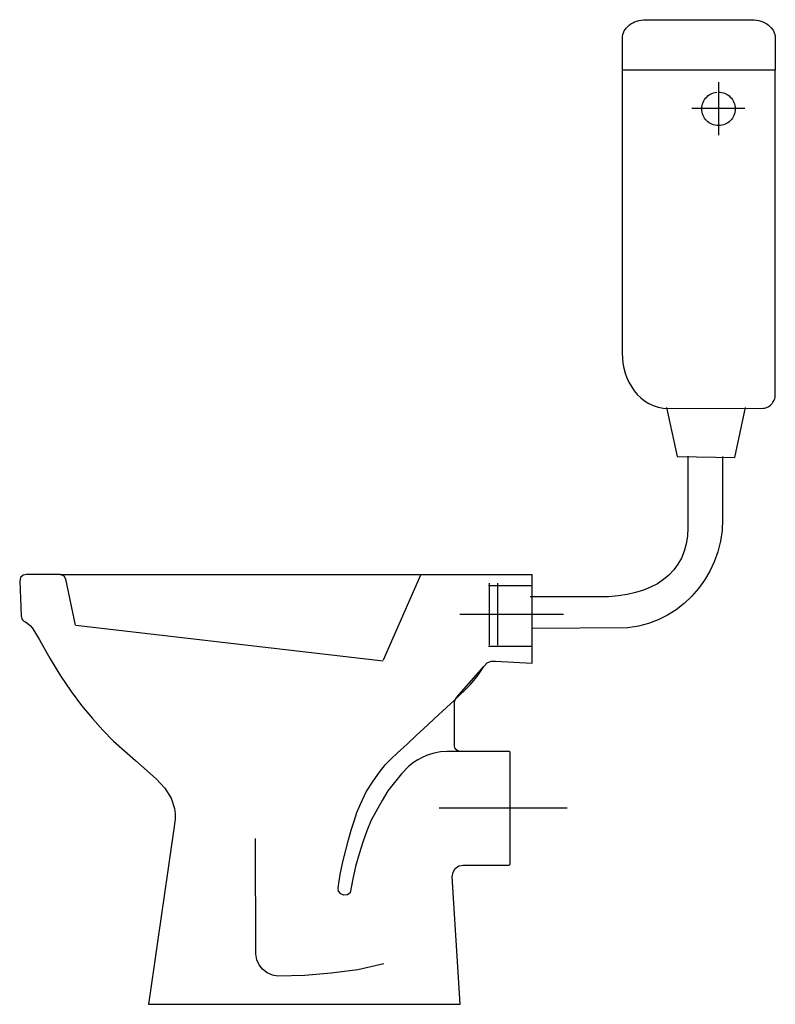
# Model space of a CAD drawing. Extents: x -0.69 to 0, y 0 to 0.899.
import ezdxf

# ---------------------------------------------------------------- set-up
doc = ezdxf.new("R2010")
doc.units = 0
doc.layers.get('defpoints').update_dxf_attribs({"color": 4})

msp = doc.modelspace()

# ---------------------------------------------------------------- linework, layer by layer
for points in [[(-0.13967, 0.85252), (-0.13967, 0.88181), (-0.13955, 0.88353), (-0.13923, 0.8852), (-0.1387, 0.88681), (-0.13798, 0.88835), (-0.13707, 0.88982), (-0.13599, 0.89121), (-0.13476, 0.89251), (-0.13338, 0.89371), (-0.13185, 0.89479), (-0.1302, 0.89577), (-0.12844, 0.89661), (-0.12657, 0.89733), (-0.1246, 0.8979), (-0.12255, 0.89831), (-0.12043, 0.89857), (-0.02146, 0.89866), (-0.01928, 0.89857), (-0.01716, 0.89831), (-0.01511, 0.8979), (-0.01314, 0.89733), (-0.01127, 0.89661), (-0.0095, 0.89577), (-0.00785, 0.89479), (-0.00633, 0.89371), (-0.00495, 0.89251), (-0.00371, 0.89121), (-0.00263, 0.88982), (-0.00173, 0.88835), (-0.00101, 0.88681), (-0.00048, 0.8852), (-0.00015, 0.88353), (-0.00004, 0.85252)], [(-0.05188, 0.83257), (-0.05032, 0.83249), (-0.04881, 0.83226), (-0.04734, 0.83188), (-0.04594, 0.83137), (-0.0446, 0.83072), (-0.04334, 0.82995), (-0.04217, 0.82907), (-0.04108, 0.82809), (-0.04009, 0.827), (-0.03921, 0.82582), (-0.03844, 0.82456), (-0.0378, 0.82322), (-0.03728, 0.82182), (-0.0369, 0.82036), (-0.03667, 0.81884), (-0.03659, 0.81728), (-0.03667, 0.81572), (-0.0369, 0.81421), (-0.03728, 0.81274), (-0.0378, 0.81134), (-0.03844, 0.81), (-0.03921, 0.80874), (-0.04009, 0.80757), (-0.04108, 0.80648), (-0.04217, 0.80549), (-0.04334, 0.80461), (-0.0446, 0.80384), (-0.04594, 0.8032), (-0.04734, 0.80268), (-0.04881, 0.80231), (-0.05032, 0.80207), (-0.05188, 0.802), (-0.05344, 0.80207), (-0.05496, 0.80231), (-0.05642, 0.80268), (-0.05782, 0.8032), (-0.05916, 0.80384), (-0.06042, 0.80461), (-0.0616, 0.80549), (-0.06268, 0.80648), (-0.06367, 0.80757), (-0.06455, 0.80874), (-0.06532, 0.81), (-0.06596, 0.81134), (-0.06648, 0.81274), (-0.06686, 0.81421), (-0.06709, 0.81572), (-0.06717, 0.81728), (-0.06709, 0.81884), (-0.06686, 0.82036), (-0.06648, 0.82182), (-0.06596, 0.82322), (-0.06532, 0.82456), (-0.06455, 0.82582), (-0.06367, 0.827), (-0.06268, 0.82809), (-0.0616, 0.82907), (-0.06042, 0.82995), (-0.05916, 0.83072), (-0.05782, 0.83137), (-0.05642, 0.83188), (-0.05496, 0.83226), (-0.05344, 0.83249)], [(-0.09924, 0.54474), (-0.08964, 0.49991), (-0.03689, 0.49892), (-0.0273, 0.54474)], [(-0.07996, 0.50014), (-0.07996, 0.4349), (-0.08033, 0.42728), (-0.08144, 0.42014), (-0.08325, 0.4135), (-0.08575, 0.40734), (-0.0889, 0.40167), (-0.0927, 0.39649), (-0.09712, 0.3918), (-0.10213, 0.3876), (-0.10771, 0.38389), (-0.11383, 0.38067), (-0.12049, 0.37795), (-0.12765, 0.37572), (-0.13528, 0.37399), (-0.14338, 0.37275), (-0.1519, 0.372), (-0.22382, 0.37176)], [(-0.04816, 0.49985), (-0.04816, 0.44255), (-0.04865, 0.43244), (-0.05011, 0.42262), (-0.05249, 0.41312), (-0.05573, 0.40399), (-0.05979, 0.3953), (-0.06462, 0.38709), (-0.07017, 0.37941), (-0.07639, 0.37232), (-0.08322, 0.36587), (-0.09063, 0.3601), (-0.09857, 0.35509), (-0.10697, 0.35086), (-0.11581, 0.34749), (-0.12501, 0.34501), (-0.13455, 0.34349), (-0.22269, 0.34297)], [(-0.65261, 0.3924), (-0.68385, 0.3924), (-0.68672, 0.39158), (-0.68918, 0.38953), (-0.69, 0.38625), (-0.68877, 0.35468), (-0.68836, 0.35304), (-0.68795, 0.35181), (-0.68754, 0.35099), (-0.68672, 0.35017), (-0.68631, 0.34976), (-0.68549, 0.34935), (-0.68467, 0.34894), (-0.68057, 0.34566), (-0.67852, 0.34361), (-0.67647, 0.34033), (-0.67196, 0.33253), (-0.66212, 0.31531), (-0.65269, 0.29973), (-0.64285, 0.28538), (-0.63342, 0.27267), (-0.62357, 0.26078), (-0.61414, 0.25012), (-0.6043, 0.24028), (-0.58421, 0.22265), (-0.56535, 0.20584), (-0.55756, 0.19722), (-0.55182, 0.1882), (-0.54854, 0.17877), (-0.54813, 0.17385), (-0.54813, 0.16886), (-0.54964, 0.15799), (-0.55266, 0.13693), (-0.55418, 0.12639), (-0.55871, 0.0948), (-0.56023, 0.08426), (-0.56476, 0.05267), (-0.56627, 0.04213), (-0.57081, 0.01053), (-0.57232, 0), (-0.28776, 0), (-0.29514, 0.11645), (-0.29432, 0.12055), (-0.29227, 0.12383), (-0.28899, 0.12629), (-0.28489, 0.12711), (-0.24307, 0.12711), (-0.24225, 0.12793), (-0.24225, 0.23003), (-0.24307, 0.23085), (-0.28817, 0.23085), (-0.29063, 0.23167), (-0.29227, 0.23331), (-0.29309, 0.23556), (-0.29309, 0.27595), (-0.29227, 0.278), (-0.29104, 0.28005), (-0.26603, 0.30835), (-0.26315, 0.31162), (-0.25947, 0.31327), (-0.25537, 0.31327), (-0.22216, 0.31122), (-0.22216, 0.3924)], [(-0.65295, 0.3924), (-0.32384, 0.3924), (-0.22215, 0.3924)]]:
    msp.add_lwpolyline(points)
msp.add_lwpolyline([(0, 0.85269), (-0.13982, 0.85269), (-0.13983, 0.5942), (-0.13965, 0.58966), (-0.13912, 0.58511), (-0.13825, 0.5806), (-0.13705, 0.57617), (-0.1355, 0.57185), (-0.13362, 0.56769), (-0.13141, 0.56373), (-0.12888, 0.56002), (-0.12602, 0.55658), (-0.12285, 0.55347), (-0.11937, 0.55072), (-0.11557, 0.54838), (-0.11147, 0.54649), (-0.10707, 0.54509), (-0.10237, 0.54422), (-0.01236, 0.54392), (-0.0111, 0.54399), (-0.00988, 0.54418), (-0.0087, 0.54448), (-0.00757, 0.5449), (-0.00649, 0.54543), (-0.00548, 0.54605), (-0.00452, 0.54677), (-0.00365, 0.54758), (-0.00285, 0.54847), (-0.00214, 0.54943), (-0.00152, 0.55046), (-0.001, 0.55155), (-0.00058, 0.55269), (-0.00027, 0.55388), (-0.00008, 0.55512)], close=True)
at = {"layer": 'defpoints'}
for points in [[(-0.05196, 0.8417), (-0.05196, 0.79337)], [(-0.0278, 0.81754), (-0.07613, 0.81754)], [(-0.63903, 0.34614), (-0.64777, 0.38789), (-0.64941, 0.39076), (-0.65261, 0.3924)], [(-0.35779, 0.31427), (-0.32384, 0.39199)], [(-0.26193, 0.38215), (-0.22215, 0.38215)], [(-0.26087, 0.32768), (-0.26087, 0.38451)], [(-0.25337, 0.32768), (-0.25337, 0.38451)], [(-0.288, 0.3561), (-0.19354, 0.3561)], [(-0.63875, 0.34607), (-0.3581, 0.31352)], [(-0.26193, 0.32689), (-0.22215, 0.32689)], [(-0.24307, 0.23085), (-0.29965, 0.23085), (-0.3058, 0.23044), (-0.31154, 0.22921), (-0.31687, 0.22757), (-0.32179, 0.22552), (-0.3263, 0.22306), (-0.3304, 0.2206), (-0.3345, 0.21732), (-0.34147, 0.21035), (-0.34763, 0.20256), (-0.35377, 0.19476), (-0.35911, 0.18615), (-0.36895, 0.16811), (-0.37305, 0.15827), (-0.37674, 0.14802), (-0.38002, 0.13736), (-0.3833, 0.12588), (-0.38576, 0.1144), (-0.38822, 0.10169), (-0.39068, 0.10005), (-0.39396, 0.09964), (-0.39683, 0.10087), (-0.39888, 0.10333), (-0.39929, 0.1062), (-0.39724, 0.1185), (-0.39478, 0.12998), (-0.39232, 0.14064), (-0.38986, 0.15007), (-0.3874, 0.15909), (-0.38453, 0.16729), (-0.38207, 0.17508), (-0.3792, 0.18205), (-0.37346, 0.19395), (-0.36731, 0.20379), (-0.36156, 0.21199), (-0.35582, 0.21896), (-0.3505, 0.22429), (-0.34516, 0.22921), (-0.33573, 0.23782), (-0.32794, 0.2452), (-0.32097, 0.25176), (-0.30744, 0.26406), (-0.29309, 0.27759), (-0.27874, 0.29153), (-0.27218, 0.29932), (-0.26603, 0.30834)], [(-0.30701, 0.17918), (-0.18993, 0.17918)], [(-0.35747, 0.0369), (-0.38125, 0.03157), (-0.40544, 0.02829), (-0.42963, 0.02624), (-0.45423, 0.02583), (-0.45915, 0.02665), (-0.46407, 0.0287), (-0.46817, 0.03198), (-0.47145, 0.03608), (-0.4735, 0.04059), (-0.47432, 0.04592), (-0.47473, 0.1513)]]:
    msp.add_lwpolyline(points, dxfattribs=at)

doc.saveas('drawing.dxf')
